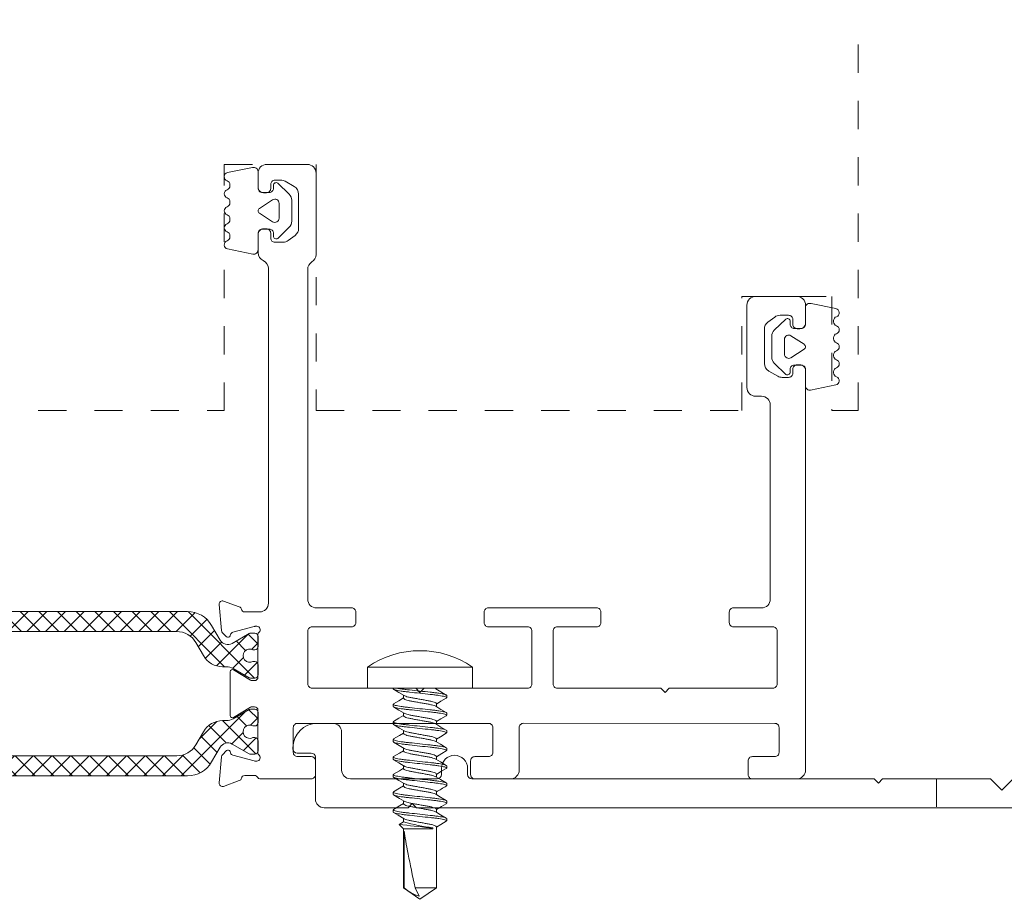
# Model space of a CAD drawing. Extents: x 68.7 to 90.1, y 69.6 to 96.
# Drawn here: x 78.4 to 81.9, y 88.1 to 91.2 of the extents above; entities that cross this region are included whole.
import ezdxf

# ---------------------------------------------------------------- set-up
doc = ezdxf.new("R2010")
doc.units = 0
doc.header["$LTSCALE"] = 0.3
doc.header["$MEASUREMENT"] = 0
doc.linetypes.add('HIDDEN2', pattern=[0.1875, 0.125, -0.0625])
doc.layers.get('0').update_dxf_attribs({"linetype": 'CONTINUOUS'})
for name, color, linetype, lineweight in [('BW45023$0$Thermal Strut', 3, 'CONTINUOUS', 5), ('Dimensions_Notes', 7, 'CONTINUOUS', 13), ('EW45096$0$EXT_MISC', 5, 'CONTINUOUS', 20), ('EW45122$0$EXT_MISC', 5, 'CONTINUOUS', 20), ('EW45223$0$EXT_MISC', 5, 'CONTINUOUS', 20), ('Fasteners', 13, 'CONTINUOUS', 0), ('GASKET', 2, 'CONTINUOUS', 0), ('Hidden Assembly', 7, 'HIDDEN2', 0)]:
    doc.layers.add(name, color=color, linetype=linetype, lineweight=lineweight)

# ---------------------------------------------------------------- blocks, each defined once
blk = doc.blocks.new('EW45122')
at = {"layer": 'EW45122$0$EXT_MISC'}
blk.add_lwpolyline([(3.931, 0.031), (3.931, 1.4506, 0.414214), (3.911, 1.4706), (3.901, 1.4706, 0.414214), (3.886, 1.4556), (3.886, 1.4409, -0.414214), (3.871, 1.4259), (3.8482, 1.4259, -0.131652), (3.8327, 1.43), (3.8005, 1.4486, -0.267949), (3.785, 1.4755), (3.785, 1.5971, -0.234931), (3.7973, 1.6218), (3.8218, 1.6404, -0.163384), (3.8405, 1.6466), (3.871, 1.6466, -0.414214), (3.886, 1.6316), (3.886, 1.6139, 0.414214), (3.901, 1.5989), (3.911, 1.5989, 0.414214), (3.931, 1.6189), (3.931, 1.6826, 0.414214), (3.9, 1.7136), (3.754, 1.7136, 0.414214), (3.723, 1.6826), (3.723, 1.3899, 0.414214), (3.754, 1.3589), (3.775, 1.3589, -0.414214), (3.806, 1.3279), (3.806, 0.6382, -0.414214), (3.775, 0.6072), (3.6751, 0.6072, 0.414214), (3.6601, 0.5922), (3.6601, 0.5552, 0.414214), (3.6751, 0.5402), (3.8151, 0.5402, -0.414214), (3.8301, 0.5252), (3.8301, 0.3372, -0.414214), (3.8151, 0.3222), (3.4471, 0.3222), (3.4321, 0.3072), (3.4171, 0.3222), (3.0491, 0.3222, -0.414214), (3.0341, 0.3372), (3.0341, 0.5252, -0.414214), (3.0491, 0.5402), (3.1891, 0.5402, 0.414214), (3.2041, 0.5552), (3.2041, 0.5922, 0.414214), (3.1891, 0.6072), (2.8042, 0.6072, 0.414214), (2.7892, 0.5922), (2.7892, 0.5552, 0.414214), (2.8042, 0.5402), (2.9442, 0.5402, -0.414214), (2.9592, 0.5252), (2.9592, 0.3372, -0.414214), (2.9442, 0.3222), (2.5762, 0.3222), (2.5612, 0.3072), (2.5462, 0.3222), (2.1782, 0.3222, -0.414214), (2.1632, 0.3372), (2.1632, 0.5252, -0.414214), (2.1782, 0.5402), (2.3182, 0.5402, 0.414214), (2.3332, 0.5552), (2.3332, 0.5922, 0.414214), (2.3182, 0.6072), (2.1934, 0.6072, -0.414214), (2.1624, 0.6382), (2.1624, 1.8096, -0.261573), (2.1772, 1.836, 0.261573), (2.1921, 1.8625), (2.1921, 2.1516, 0.414214), (2.1611, 2.1826), (2.017, 2.1826, 0.414214), (1.986, 2.1516), (1.986, 2.1018, 0.414214), (2.006, 2.0818), (2.016, 2.0818, 0.414214), (2.031, 2.0968), (2.031, 2.1115, -0.414214), (2.046, 2.1265), (2.0669, 2.1265, -0.131652), (2.0824, 2.1224), (2.1146, 2.1038, -0.267949), (2.1301, 2.0769), (2.1301, 1.9553, -0.234931), (2.1178, 1.9305), (2.0933, 1.912, -0.163384), (2.0746, 1.9057), (2.046, 1.9057, -0.414214), (2.031, 1.9207), (2.031, 1.9385, 0.414214), (2.016, 1.9535), (2.006, 1.9535, 0.414214), (1.986, 1.9335), (1.986, 1.8689, 0.295842), (2.0044, 1.8406, -0.295842), (2.0227, 1.8122), (2.0227, 0.624, -0.414214), (1.9917, 0.593), (1.9386, 0.593, -0.359508), (1.927, 0.6026, 0.263725), (1.9194, 0.6114), (1.8639, 0.6316, 0.548619), (1.8481, 0.6195), (1.8562, 0.5264, 0.176327), (1.8596, 0.5191), (1.8739, 0.5047, 0.57735), (1.8871, 0.5083), (1.8883, 0.5127, -0.267949), (1.8967, 0.5211), (1.9725, 0.5414, -0.065543), (1.9756, 0.5418), (1.9819, 0.5418, -0.6885), (1.9898, 0.5212, 0.213422), (1.9858, 0.5124), (1.9858, 0.361, -0.414214), (1.9738, 0.349), (1.9653, 0.349, -0.137872), (1.9591, 0.3507), (1.8994, 0.3872, 0.585524), (1.8874, 0.3805), (1.8874, 0.2245, 0.585524), (1.8994, 0.2178), (1.9591, 0.2543, -0.137872), (1.9653, 0.256), (1.9738, 0.256, -0.414214), (1.9858, 0.244), (1.9858, 0.0926, 0.213422), (1.9898, 0.0838, -0.6885), (1.9819, 0.0632), (1.9756, 0.0632, -0.065543), (1.9725, 0.0636), (1.8967, 0.0839, -0.267949), (1.8883, 0.0923), (1.8871, 0.0967, 0.57735), (1.8739, 0.1002), (1.8596, 0.0859, 0.176327), (1.8562, 0.0786), (1.8481, -0.0145, 0.548619), (1.8639, -0.0267), (1.9194, -0.0064, 0.263725), (1.927, 0.0024, -0.359508), (1.9386, 0.012), (1.974, 0.012, -0.297786), (1.985, 0.0048, 0.297751), (1.9923, 0), (2.175, 0, 0.414214), (2.19, 0.015), (2.19, 0.064, 0.414214), (2.175, 0.079), (2.1263, 0.079, -0.414214), (2.1113, 0.094), (2.1113, 0.1822, -0.414214), (2.1263, 0.1972), (2.8049, 0.1972, -0.414214), (2.8199, 0.1822), (2.8199, 0.094, -0.414214), (2.8049, 0.079), (2.7562, 0.079, 0.414214), (2.7412, 0.064), (2.7412, 0.015, 0.414214), (2.7562, 0), (2.8829, 0, 0.414214), (2.9139, 0.031), (2.9139, 0.1823, -0.414214), (2.9289, 0.1973), (3.822, 0.1972, -0.414214), (3.837, 0.1822), (3.837, 0.094, -0.414214), (3.822, 0.079), (3.7421, 0.079, 0.414214), (3.7271, 0.064), (3.7271, 0.015, 0.414214), (3.7421, 0), (3.9, 0, 0.414214), (3.931, 0.031, 0)], format="xyb", close=True, dxfattribs=at)
blk = doc.blocks.new('EW45223')
at = {"layer": 'EW45223$0$EXT_MISC'}
blk.add_lwpolyline([(0.134, 0.5135), (0.464, 0.5602, 0.373575), (0.4907, 0.5909), (0.4908, 1.4497, -0.414214), (0.5108, 1.4697), (0.5208, 1.4697, -0.414214), (0.5358, 1.4547), (0.5358, 1.44, 0.414214), (0.5508, 1.425), (0.56, 1.425, 0.414214), (0.622, 1.487), (0.622, 1.5838, 0.414214), (0.56, 1.6458), (0.5508, 1.6458, 0.414214), (0.5358, 1.6308), (0.5358, 1.613, -0.414214), (0.5208, 1.598), (0.5108, 1.598, -0.414214), (0.4908, 1.618), (0.4908, 1.6826, -0.414214), (0.5218, 1.7136), (0.6566, 1.7136, -0.414214), (0.6876, 1.6826), (0.6876, 1.3614, -0.283596), (0.6705, 1.3337, 0.283596), (0.6534, 1.306), (0.6534, 0.624, 0.414214), (0.6844, 0.593), (0.7348, 0.593, 0.359508), (0.7464, 0.6026, -0.263725), (0.754, 0.6114), (0.8095, 0.6316, -0.548619), (0.8254, 0.6195), (0.8172, 0.5264, -0.176327), (0.8138, 0.5191), (0.7995, 0.5047, -0.57735), (0.7863, 0.5083), (0.7851, 0.5127, 0.267949), (0.7768, 0.5211), (0.7009, 0.5414, 0.065543), (0.6979, 0.5418), (0.6915, 0.5418, 0.6885), (0.6837, 0.5212, -0.213422), (0.6876, 0.5124), (0.6876, 0.361, 0.414214), (0.6996, 0.349), (0.7081, 0.349, 0.137872), (0.7143, 0.3507), (0.7741, 0.3872, -0.585524), (0.786, 0.3805), (0.786, 0.2245, -0.585524), (0.7741, 0.2178), (0.7143, 0.2543, 0.137872), (0.7081, 0.256), (0.6996, 0.256, 0.414214), (0.6876, 0.244), (0.6876, 0.0926, -0.213422), (0.6837, 0.0838, 0.6885), (0.6915, 0.0632), (0.6979, 0.0632, 0.065543), (0.7009, 0.0636), (0.7768, 0.0839, 0.267949), (0.7851, 0.0923), (0.7863, 0.0967, -0.57735), (0.7995, 0.1002), (0.8138, 0.0859, -0.176327), (0.8172, 0.0786), (0.8254, -0.0145, -0.548619), (0.8095, -0.0267), (0.754, -0.0064, -0.263725), (0.7464, 0.0024, 0.359508), (0.7348, 0.012), (0.6994, 0.012, 0.298217), (0.6884, 0.0048, -0.298217), (0.6811, 0), (0.0625, 0, -1), (0.0625, 0.125), (0.4596, 0.125, 0.414214), (0.4906, 0.156), (0.4906, 0.4033, 0.456055), (0.4553, 0.434), (-1.0077, 0.227, -0.445298), (-1.0419, 0.2557), (-1.0442, 0.3198, -0.383797), (-1.0184, 0.3505), (0.1043, 0.5093), (0.1212, 0.4966)], format="xyb", close=True, dxfattribs=at)
blk = doc.blocks.new('BW45023$0$b950049')
at = {"layer": 'BW45023$0$Thermal Strut'}
h = blk.add_hatch(dxfattribs=at)
h.set_pattern_fill('ANSI37', color=256, scale=0.375)
h.paths.add_polyline_path([(0.9307, 0.1575), (0.2504, 0.1575, 0.267949), (0.1652, 0.1083), (0.135, 0.0561, -0.414214), (0.092, 0.0446), (0.0313, 0.0797, 0.131652), (0.0273, 0.0807), (0.0118, 0.0807, 0.414214), (0, 0.0689), (0, 0.0335, 0.414214), (0.0118, 0.0217), (0.0181, 0.0217, -1.69614), (0.0181, -0.0197), (0.0118, -0.0197, 0.414214), (0, -0.0315), (0, -0.0669, 0.414214), (0.0118, -0.0787), (0.0273, -0.0787, 0.131652), (0.0313, -0.0777), (0.0884, -0.0447, -0.131652), (0.112, -0.0384), (0.1259, -0.0384, 0.267949), (0.1941, 0.001), (0.2208, 0.0472, -0.267949), (0.289, 0.0866), (0.8921, 0.0866, -0.267949), (0.9603, 0.0472), (0.987, 0.001, 0.267949), (1.0552, -0.0384), (1.0691, -0.0384, -0.131652), (1.0927, -0.0447), (1.1498, -0.0777, 0.131652), (1.1538, -0.0787), (1.1693, -0.0787, 0.414214), (1.1811, -0.0669), (1.1811, -0.0315, 0.414214), (1.1693, -0.0197), (1.163, -0.0197, -1.69614), (1.163, 0.0217), (1.1693, 0.0217, 0.414214), (1.1811, 0.0335), (1.1811, 0.0689, 0.414214), (1.1693, 0.0807), (1.1538, 0.0807, 0.131652), (1.1498, 0.0797), (1.0891, 0.0446, -0.414214), (1.0461, 0.0561), (1.0159, 0.1083, 0.267949)])
blk.add_lwpolyline([(1.0159, 0.1083), (1.0461, 0.0561, 0.414214), (1.0891, 0.0446), (1.1498, 0.0797, -0.131652), (1.1538, 0.0807), (1.1693, 0.0807, -0.414214), (1.1811, 0.0689), (1.1811, 0.0335, -0.414214), (1.1693, 0.0217), (1.163, 0.0217, 1.69614), (1.163, -0.0197), (1.1693, -0.0197, -0.414214), (1.1811, -0.0315), (1.1811, -0.0669, -0.414214), (1.1693, -0.0787), (1.1538, -0.0787, -0.131652), (1.1498, -0.0777), (1.0927, -0.0447, 0.131652), (1.0691, -0.0384), (1.0552, -0.0384, -0.267949), (0.987, 0.001), (0.9603, 0.0472, 0.267949), (0.8921, 0.0866), (0.289, 0.0866, 0.267949), (0.2208, 0.0472), (0.1941, 0.001, -0.267949), (0.1259, -0.0384), (0.112, -0.0384, 0.131652), (0.0884, -0.0447), (0.0313, -0.0777, -0.131652), (0.0273, -0.0787), (0.0118, -0.0787, -0.414214), (0, -0.0669), (0, -0.0315, -0.414214), (0.0118, -0.0197), (0.0181, -0.0197, 1.69614), (0.0181, 0.0217), (0.0118, 0.0217, -0.414214), (0, 0.0335), (0, 0.0689, -0.414214), (0.0118, 0.0807), (0.0273, 0.0807, -0.131652), (0.0313, 0.0797), (0.092, 0.0446, 0.414214), (0.135, 0.0561), (0.1652, 0.1083, -0.267949), (0.2504, 0.1575), (0.9307, 0.1575, -0.267949)], format="xyb", close=True, dxfattribs=at)
blk = doc.blocks.new('BW45023')
for name, p in [('EW45122', (-0.1174, 0)), ('EW45223', (0, 0))]:
    blk.add_blockref(name, p)
at = {"layer": 'BW45023$0$Thermal Strut'}
blk.add_blockref('BW45023$0$b950049', (0.6876, 0.4367), dxfattribs=at)
at = {"layer": 'BW45023$0$Thermal Strut', "xscale": -1, "rotation": 180}
blk.add_blockref('BW45023$0$b950049', (0.6876, 0.1683), dxfattribs=at)
blk = doc.blocks.new('EW45096')
at = {"layer": 'EW45096$0$EXT_MISC'}
for p, q in [((0.0717, 0.1055), (0.1274, 0.1055)), ((0.1584, 0.0745), (0.1584, -0.0605)), ((-0.015, 0.015), (-0.015, 0.0188)), ((0.0504, 0), (0, 0)), ((0.0654, -0.1635), (0.0654, -0.015)), ((0.5129, -0.0765), (0.5129, -0.0546)), ((0.6059, -0.0546), (0.6059, -0.0765)), ((0.1894, -0.0915), (0.4979, -0.0915)), ((0.6209, -0.0915), (2.0504, -0.0915)), ((2.0504, -0.0915), (2.0654, -0.1065)), ((2.0654, -0.1065), (2.0804, -0.0915)), ((2.0804, -0.0915), (2.4634, -0.0915)), ((2.4634, -0.0915), (2.5034, -0.1315)), ((2.5034, -0.1315), (2.5624, -0.0725)), ((2.5624, -0.0725), (2.6214, -0.1315)), ((2.6214, -0.1315), (2.6804, -0.0725)), ((2.6804, -0.0725), (2.7394, -0.1315)), ((2.7394, -0.1315), (2.7984, -0.0725)), ((2.7984, -0.0725), (2.8574, -0.1315)), ((2.8574, -0.1315), (2.9164, -0.0725)), ((2.9164, -0.0725), (2.9754, -0.1315)), ((2.9754, -0.1315), (3.0344, -0.0725)), ((3.0344, -0.0725), (3.0934, -0.1315)), ((3.0934, -0.1315), (3.1524, -0.0725)), ((3.1524, -0.0725), (3.2114, -0.1315)), ((3.2114, -0.1315), (3.2704, -0.0725)), ((3.2704, -0.0725), (3.3294, -0.1315)), ((3.3294, -0.1315), (3.3884, -0.0725)), ((3.3884, -0.0725), (3.4474, -0.1315)), ((3.4474, -0.1315), (3.5064, -0.0725)), ((3.5064, -0.0725), (3.5654, -0.1315)), ((3.5654, -0.1315), (3.6244, -0.0725)), ((3.6244, -0.0725), (3.6834, -0.1315)), ((3.6834, -0.1315), (3.7424, -0.0725)), ((3.7424, -0.0725), (3.8014, -0.1315)), ((3.8014, -0.1315), (3.8604, -0.0725)), ((3.8604, -0.0725), (3.9194, -0.1315)), ((3.9194, -0.1315), (3.9784, -0.0725)), ((3.9784, -0.0725), (4.0374, -0.1315)), ((4.0374, -0.1315), (4.0964, -0.0725)), ((4.0964, -0.0725), (4.1554, -0.1315)), ((4.1554, -0.1315), (4.2144, -0.0725)), ((4.2144, -0.0725), (4.2734, -0.1315)), ((4.2734, -0.1315), (4.3324, -0.0725)), ((4.3324, -0.0725), (4.3914, -0.1315)), ((4.3914, -0.1315), (4.4504, -0.0725)), ((4.4504, -0.0725), (4.5094, -0.1315)), ((4.5094, -0.1315), (4.5684, -0.0725)), ((4.5684, -0.0725), (4.6274, -0.1315)), ((4.6274, -0.1315), (4.6864, -0.0725)), ((4.6864, -0.0725), (4.7454, -0.1315)), ((4.7454, -0.1315), (4.8044, -0.0725)), ((4.8044, -0.0725), (4.8634, -0.1315)), ((4.8634, -0.1315), (4.9224, -0.0725)), ((4.9224, -0.0725), (4.9814, -0.1315)), ((4.9814, -0.1315), (5.0125, -0.1004)), ((5.0654, -0.1223), (5.0654, -0.1635)), ((0.3944, -0.1945), (0.0964, -0.1945)), ((0.4094, -0.1795), (0.3944, -0.1945)), ((0.4244, -0.1945), (0.4094, -0.1795)), ((5.0344, -0.1945), (0.4244, -0.1945))]:
    blk.add_line(p, q, dxfattribs=at)
for centre, radius, start, end in [((0.0717, 0.0188), 0.0867, 90, 180), ((0.1274, 0.0745), 0.031, 360, 90), ((0, 0.015), 0.015, 180, 270), ((0.0504, -0.015), 0.015, 360, 90), ((0.5594, -0.0546), 0.0465, 0, 180), ((0.1894, -0.0605), 0.031, 180, 270), ((0.4979, -0.0765), 0.015, 270, 360), ((0.6209, -0.0765), 0.015, 180, 270), ((5.0344, -0.1223), 0.031, 360, 135), ((0.0964, -0.1635), 0.031, 180, 270), ((5.0344, -0.1635), 0.031, 270, 0)]:
    blk.add_arc(centre, radius, start, end, dxfattribs=at)
blk = doc.blocks.new('967272')
at = {"layer": 'GASKET', "linetype": 'Continuous'}
for points in [[(-0.0322, -0.2198, 0.317231), (-0.0463, -0.2298, -0.705456), (-0.0746, -0.2298, 0.317231), (-0.0887, -0.2198), (-0.0927, -0.2198, 0.317231), (-0.1068, -0.2298, -0.750494), (-0.1356, -0.2281), (-0.1535, -0.1393, -0.506686), (-0.1392, -0.1198), (-0.08, -0.1198, 0.414214), (-0.065, -0.1048), (-0.065, -0.0801, 0.414214), (-0.08, -0.0651), (-0.0901, -0.0651, -0.606815), (-0.0982, -0.0493), (-0.0587, -0.009, -0.201534), (-0.0373, 0), (0.0373, 0, -0.201534), (0.0587, -0.009), (0.0982, -0.0493, -0.606815), (0.0901, -0.0651), (0.08, -0.0651, 0.414214), (0.065, -0.0801), (0.065, -0.1048, 0.414214), (0.08, -0.1198), (0.1392, -0.1198, -0.481539), (0.1538, -0.1381), (0.1356, -0.2281, -0.750494), (0.1068, -0.2298, 0.317231), (0.0927, -0.2198), (0.0887, -0.2198, 0.317231), (0.0746, -0.2298, -0.705456), (0.0463, -0.2298, 0.317231), (0.0322, -0.2198), (0.0283, -0.2198, 0.317231), (0.0141, -0.2298, -0.705456), (-0.0141, -0.2298, 0.317231), (-0.0283, -0.2198)], [(0.0264, -0.045, -0.595961), (0.0389, -0.0682), (0.0086, -0.1146, -0.57231), (-0.0086, -0.1146), (-0.0389, -0.0682, -0.595961), (-0.0264, -0.045)]]:
    blk.add_lwpolyline(points, format="xyb", close=True, dxfattribs=at)
blk = doc.blocks.new('936206 #10-16 x .750 SQ PN TK 410')
at = {"layer": 'Fasteners'}
for p, q in [((-0.075, 0.1865), (0, 0.1865)), ((-0.075, 0.1865), (-0.075, -0.1865)), ((0, 0.1865), (0, -0.1865)), ((0, 0.095), (0.0026, 0.095)), ((0.0573, 0.095), (0.0651, 0.095)), ((0.1198, 0.095), (0.1276, 0.095)), ((0.1823, 0.095), (0.1901, 0.095)), ((0.2448, 0.095), (0.2526, 0.095)), ((0.3073, 0.095), (0.3151, 0.095)), ((0.3698, 0.095), (0.3776, 0.095)), ((0.4323, 0.095), (0.4401, 0.095)), ((0.4841, 0.0742), (0.4749, 0.0583)), ((0.5, 0.0583), (0.4841, 0.0742)), ((0.0361, 0.0583), (0.0251, 0.0583)), ((0.0986, 0.0583), (0.0876, 0.0583)), ((0.1611, 0.0583), (0.1501, 0.0583)), ((0.2236, 0.0583), (0.2126, 0.0583)), ((0.2861, 0.0583), (0.2751, 0.0583)), ((0.3486, 0.0583), (0.3376, 0.0583)), ((0.4111, 0.0583), (0.4001, 0.0583)), ((0.4749, 0.0583), (0.4626, 0.0583)), ((0.7092, 0.0583), (0.5, 0.0583)), ((0.5, -0.0457), (0.5, 0.0583)), ((0.5084, 0.0563), (0.7092, 0.0563)), ((0.75, 0), (0.7092, 0.0583)), ((0.7092, 0.0563), (0.7092, 0.0583)), ((0.7092, -0.0583), (0.7092, 0.0169)), ((0.7092, 0.0169), (0.7394, 0.0025)), ((0.4961, -0.034), (0.5, -0.0457)), ((0.7092, -0.0583), (0.75, 0)), ((0, -0.0583), (0.0035, -0.0583)), ((0.055, -0.0583), (0.066, -0.0583)), ((0.1175, -0.0583), (0.1285, -0.0583)), ((0.18, -0.0583), (0.191, -0.0583)), ((0.2425, -0.0583), (0.2535, -0.0583)), ((0.305, -0.0583), (0.316, -0.0583)), ((0.3675, -0.0583), (0.3785, -0.0583)), ((0.43, -0.0583), (0.441, -0.0583)), ((0.4939, -0.0583), (0.7092, -0.0583)), ((0.5, -0.0457), (0.4961, -0.0457)), ((0.0338, -0.095), (0.026, -0.095)), ((0.0963, -0.095), (0.0885, -0.095)), ((0.1588, -0.095), (0.151, -0.095)), ((0.2213, -0.095), (0.2135, -0.095)), ((0.2838, -0.095), (0.276, -0.095)), ((0.3463, -0.095), (0.3385, -0.095)), ((0.4088, -0.095), (0.401, -0.095)), ((0.4713, -0.095), (0.4635, -0.095)), ((-0.075, -0.1865), (0, -0.1865))]:
    blk.add_line(p, q, dxfattribs=at)
at = {"layer": 'Fasteners', "flags": 128}
for points in [[(0.0265, 0.0559), (0.0154, 0.0746), (0.0042, 0.0935)], [(0.0556, 0.0936), (0.0445, 0.0746), (0.0347, 0.0583)], [(0.089, 0.0559), (0.0779, 0.0746), (0.0667, 0.0935)], [(0.1181, 0.0936), (0.107, 0.0746), (0.0972, 0.0583)], [(0.1515, 0.0559), (0.1417, 0.0724), (0.1292, 0.0936)], [(0.1806, 0.0936), (0.1682, 0.0724), (0.1597, 0.0583)], [(0.214, 0.0559), (0.2035, 0.0734), (0.1917, 0.0936)], [(0.2431, 0.0936), (0.2307, 0.0724), (0.2222, 0.0583)], [(0.2766, 0.0558), (0.2654, 0.0746), (0.2542, 0.0936)], [(0.3056, 0.0936), (0.2932, 0.0724), (0.2847, 0.0583)], [(0.3391, 0.0558), (0.3279, 0.0745), (0.3167, 0.0935)], [(0.3681, 0.0936), (0.3557, 0.0724), (0.3472, 0.0583)], [(0.4014, 0.0561), (0.3917, 0.0724), (0.3792, 0.0935)], [(0.4306, 0.0936), (0.4182, 0.0724), (0.4097, 0.0583)], [(0.4639, 0.056), (0.4514, 0.0771), (0.4417, 0.0935)], [(0.0021, -0.0559), (0.0132, -0.0746), (0.0244, -0.0936)], [(0.0355, -0.0935), (0.0466, -0.0746), (0.0564, -0.0583)], [(0.0646, -0.0559), (0.0757, -0.0746), (0.0869, -0.0936)], [(0.098, -0.0936), (0.1091, -0.0746), (0.1189, -0.0583)], [(0.1271, -0.0559), (0.1382, -0.0746), (0.1494, -0.0936)], [(0.1604, -0.0936), (0.1729, -0.0724), (0.1814, -0.0583)], [(0.1896, -0.0559), (0.1994, -0.0724), (0.2119, -0.0936)], [(0.2229, -0.0936), (0.2326, -0.0771), (0.2439, -0.0583)], [(0.2521, -0.0559), (0.2619, -0.0724), (0.2744, -0.0936)], [(0.2855, -0.0936), (0.2966, -0.0746), (0.3064, -0.0583)], [(0.3146, -0.0559), (0.3244, -0.0724), (0.3369, -0.0936)], [(0.3771, -0.0559), (0.3869, -0.0724), (0.3994, -0.0936)], [(0.4105, -0.0935), (0.4207, -0.0761), (0.4313, -0.0583)], [(0.4396, -0.0559), (0.4498, -0.0732), (0.4619, -0.0936)], [(0.4729, -0.0936), (0.4841, -0.0747), (0.4939, -0.0583)]]:
    blk.add_lwpolyline(points, dxfattribs=at)
at = {"layer": 'Fasteners'}
for centre, radius, start, end in [((0.1958, 0), 0.3288, 145.4495, 214.5505), ((-6.7742, -0.7867), 7.3091, 5.91116, 6.76422), ((-0.2696, -0.1477), 0.7725, 7.5838, 15.4617), ((0.5883, -0.0468), 0.1589, 18.0648, 40.4568), ((1.703, -0.8714), 1.5625, 148.6388, 150.1397)]:
    blk.add_arc(centre, radius, start, end, dxfattribs=at)
blk.add_ellipse((0.7384, 0), major_axis=(0.2541, -0.0574), ratio=0.038884, start_param=1.694609, end_param=2.710963, dxfattribs=at)
for points, knots in [([(0.026, -0.095), (0.0249, -0.095), (0.0236, -0.0927), (0.0208, -0.0831), (0.0194, -0.0757), (0.0174, -0.0624), (0.0168, -0.0576), (0.0156, -0.0476), (0.015, -0.0423), (0.0132, -0.0254), (0.0118, -0.0127), (0.009, 0.0127), (0.0076, 0.0254), (0.0057, 0.0423), (0.0052, 0.0476), (0.004, 0.0576), (0.0034, 0.0624), (0.0018, 0.0727), (0.0009, 0.0779), (0, 0.0821)], [0, 0, 0, 0, 0.125, 0.125, 0.25, 0.25, 0.3125, 0.3125, 0.375, 0.375, 0.5, 0.5, 0.625, 0.625, 0.6875, 0.6875, 0.75, 0.75, 0.8323305, 0.8323305, 0.8323305, 0.8323305]), ([(0.0338, -0.095), (0.0327, -0.095), (0.0314, -0.0927), (0.0286, -0.0831), (0.0272, -0.0757), (0.0252, -0.0624), (0.0246, -0.0576), (0.0234, -0.0476), (0.0228, -0.0423), (0.021, -0.0254), (0.0196, -0.0127), (0.0168, 0.0127), (0.0154, 0.0254), (0.0135, 0.0423), (0.013, 0.0476), (0.0118, 0.0576), (0.0112, 0.0624), (0.0092, 0.0757), (0.0078, 0.0831), (0.005, 0.0927), (0.0037, 0.095), (0.0026, 0.095)], [0, 0, 0, 0, 0.125, 0.125, 0.25, 0.25, 0.3125, 0.3125, 0.375, 0.375, 0.5, 0.5, 0.625, 0.625, 0.6875, 0.6875, 0.75, 0.75, 0.875, 0.875, 1, 1, 1, 1]), ([(0.0885, -0.095), (0.0874, -0.095), (0.0861, -0.0927), (0.0833, -0.0831), (0.0819, -0.0757), (0.0799, -0.0624), (0.0793, -0.0576), (0.0781, -0.0476), (0.0775, -0.0423), (0.0757, -0.0254), (0.0743, -0.0127), (0.0715, 0.0127), (0.0701, 0.0254), (0.0682, 0.0423), (0.0677, 0.0476), (0.0665, 0.0576), (0.0659, 0.0624), (0.0639, 0.0757), (0.0625, 0.0831), (0.0597, 0.0927), (0.0584, 0.095), (0.0573, 0.095)], [0, 0, 0, 0, 0.125, 0.125, 0.25, 0.25, 0.3125, 0.3125, 0.375, 0.375, 0.5, 0.5, 0.625, 0.625, 0.6875, 0.6875, 0.75, 0.75, 0.875, 0.875, 1, 1, 1, 1]), ([(0.0963, -0.095), (0.0952, -0.095), (0.0939, -0.0927), (0.0911, -0.0831), (0.0897, -0.0757), (0.0877, -0.0624), (0.0871, -0.0576), (0.0859, -0.0476), (0.0853, -0.0423), (0.0835, -0.0254), (0.0821, -0.0127), (0.0793, 0.0127), (0.0779, 0.0254), (0.076, 0.0423), (0.0755, 0.0476), (0.0743, 0.0576), (0.0737, 0.0624), (0.0717, 0.0757), (0.0703, 0.0831), (0.0675, 0.0927), (0.0662, 0.095), (0.0651, 0.095)], [0, 0, 0, 0, 0.125, 0.125, 0.25, 0.25, 0.3125, 0.3125, 0.375, 0.375, 0.5, 0.5, 0.625, 0.625, 0.6875, 0.6875, 0.75, 0.75, 0.875, 0.875, 1, 1, 1, 1]), ([(0.151, -0.095), (0.1499, -0.095), (0.1486, -0.0927), (0.1458, -0.0831), (0.1444, -0.0757), (0.1424, -0.0624), (0.1418, -0.0576), (0.1406, -0.0476), (0.14, -0.0423), (0.1382, -0.0254), (0.1368, -0.0127), (0.134, 0.0127), (0.1326, 0.0254), (0.1307, 0.0423), (0.1302, 0.0476), (0.129, 0.0576), (0.1284, 0.0624), (0.1264, 0.0757), (0.125, 0.0831), (0.1222, 0.0927), (0.1209, 0.095), (0.1198, 0.095)], [0, 0, 0, 0, 0.125, 0.125, 0.25, 0.25, 0.3125, 0.3125, 0.375, 0.375, 0.5, 0.5, 0.625, 0.625, 0.6875, 0.6875, 0.75, 0.75, 0.875, 0.875, 1, 1, 1, 1]), ([(0.1588, -0.095), (0.1577, -0.095), (0.1564, -0.0927), (0.1536, -0.0831), (0.1522, -0.0757), (0.1502, -0.0624), (0.1496, -0.0576), (0.1484, -0.0476), (0.1478, -0.0423), (0.146, -0.0254), (0.1446, -0.0127), (0.1418, 0.0127), (0.1404, 0.0254), (0.1385, 0.0423), (0.138, 0.0476), (0.1368, 0.0576), (0.1362, 0.0624), (0.1342, 0.0757), (0.1328, 0.0831), (0.13, 0.0927), (0.1287, 0.095), (0.1276, 0.095)], [0, 0, 0, 0, 0.125, 0.125, 0.25, 0.25, 0.3125, 0.3125, 0.375, 0.375, 0.5, 0.5, 0.625, 0.625, 0.6875, 0.6875, 0.75, 0.75, 0.875, 0.875, 1, 1, 1, 1]), ([(0.2135, -0.095), (0.2124, -0.095), (0.2111, -0.0927), (0.2083, -0.0831), (0.2069, -0.0757), (0.2049, -0.0624), (0.2043, -0.0576), (0.2031, -0.0476), (0.2025, -0.0423), (0.2007, -0.0254), (0.1993, -0.0127), (0.1965, 0.0127), (0.1951, 0.0254), (0.1932, 0.0423), (0.1927, 0.0476), (0.1915, 0.0576), (0.1909, 0.0624), (0.1889, 0.0757), (0.1875, 0.0831), (0.1847, 0.0927), (0.1834, 0.095), (0.1823, 0.095)], [0, 0, 0, 0, 0.125, 0.125, 0.25, 0.25, 0.3125, 0.3125, 0.375, 0.375, 0.5, 0.5, 0.625, 0.625, 0.6875, 0.6875, 0.75, 0.75, 0.875, 0.875, 1, 1, 1, 1]), ([(0.2213, -0.095), (0.2202, -0.095), (0.2189, -0.0927), (0.2161, -0.0831), (0.2147, -0.0757), (0.2127, -0.0624), (0.2121, -0.0576), (0.2109, -0.0476), (0.2103, -0.0423), (0.2085, -0.0254), (0.2071, -0.0127), (0.2043, 0.0127), (0.2029, 0.0254), (0.201, 0.0423), (0.2005, 0.0476), (0.1993, 0.0576), (0.1987, 0.0624), (0.1967, 0.0757), (0.1953, 0.0831), (0.1925, 0.0927), (0.1912, 0.095), (0.1901, 0.095)], [0, 0, 0, 0, 0.125, 0.125, 0.25, 0.25, 0.3125, 0.3125, 0.375, 0.375, 0.5, 0.5, 0.625, 0.625, 0.6875, 0.6875, 0.75, 0.75, 0.875, 0.875, 1, 1, 1, 1]), ([(0.276, -0.095), (0.2749, -0.095), (0.2736, -0.0927), (0.2708, -0.0831), (0.2694, -0.0757), (0.2674, -0.0624), (0.2668, -0.0576), (0.2656, -0.0476), (0.265, -0.0423), (0.2632, -0.0254), (0.2618, -0.0127), (0.259, 0.0127), (0.2576, 0.0254), (0.2557, 0.0423), (0.2552, 0.0476), (0.254, 0.0576), (0.2534, 0.0624), (0.2514, 0.0757), (0.25, 0.0831), (0.2472, 0.0927), (0.2459, 0.095), (0.2448, 0.095)], [0, 0, 0, 0, 0.125, 0.125, 0.25, 0.25, 0.3125, 0.3125, 0.375, 0.375, 0.5, 0.5, 0.625, 0.625, 0.6875, 0.6875, 0.75, 0.75, 0.875, 0.875, 1, 1, 1, 1]), ([(0.2838, -0.095), (0.2827, -0.095), (0.2814, -0.0927), (0.2786, -0.0831), (0.2772, -0.0757), (0.2752, -0.0624), (0.2746, -0.0576), (0.2734, -0.0476), (0.2728, -0.0423), (0.271, -0.0254), (0.2696, -0.0127), (0.2668, 0.0127), (0.2654, 0.0254), (0.2635, 0.0423), (0.263, 0.0476), (0.2618, 0.0576), (0.2612, 0.0624), (0.2592, 0.0757), (0.2578, 0.0831), (0.255, 0.0927), (0.2537, 0.095), (0.2526, 0.095)], [0, 0, 0, 0, 0.125, 0.125, 0.25, 0.25, 0.3125, 0.3125, 0.375, 0.375, 0.5, 0.5, 0.625, 0.625, 0.6875, 0.6875, 0.75, 0.75, 0.875, 0.875, 1, 1, 1, 1]), ([(0.3385, -0.095), (0.3374, -0.095), (0.3361, -0.0927), (0.3333, -0.0831), (0.3319, -0.0757), (0.3299, -0.0624), (0.3293, -0.0576), (0.3281, -0.0476), (0.3275, -0.0423), (0.3257, -0.0254), (0.3243, -0.0127), (0.3215, 0.0127), (0.3201, 0.0254), (0.3182, 0.0423), (0.3177, 0.0476), (0.3165, 0.0576), (0.3159, 0.0624), (0.3139, 0.0757), (0.3125, 0.0831), (0.3097, 0.0927), (0.3084, 0.095), (0.3073, 0.095)], [0, 0, 0, 0, 0.125, 0.125, 0.25, 0.25, 0.3125, 0.3125, 0.375, 0.375, 0.5, 0.5, 0.625, 0.625, 0.6875, 0.6875, 0.75, 0.75, 0.875, 0.875, 1, 1, 1, 1]), ([(0.3463, -0.095), (0.3452, -0.095), (0.3439, -0.0927), (0.3411, -0.0831), (0.3397, -0.0757), (0.3377, -0.0624), (0.3371, -0.0576), (0.3359, -0.0476), (0.3353, -0.0423), (0.3335, -0.0254), (0.3321, -0.0127), (0.3293, 0.0127), (0.3279, 0.0254), (0.326, 0.0423), (0.3255, 0.0476), (0.3243, 0.0576), (0.3237, 0.0624), (0.3217, 0.0757), (0.3203, 0.0831), (0.3175, 0.0927), (0.3162, 0.095), (0.3151, 0.095)], [0, 0, 0, 0, 0.125, 0.125, 0.25, 0.25, 0.3125, 0.3125, 0.375, 0.375, 0.5, 0.5, 0.625, 0.625, 0.6875, 0.6875, 0.75, 0.75, 0.875, 0.875, 1, 1, 1, 1]), ([(0.401, -0.095), (0.3999, -0.095), (0.3986, -0.0927), (0.3958, -0.0831), (0.3944, -0.0757), (0.3924, -0.0624), (0.3918, -0.0576), (0.3906, -0.0476), (0.39, -0.0423), (0.3882, -0.0254), (0.3868, -0.0127), (0.384, 0.0127), (0.3826, 0.0254), (0.3807, 0.0423), (0.3802, 0.0476), (0.379, 0.0576), (0.3784, 0.0624), (0.3764, 0.0757), (0.375, 0.0831), (0.3722, 0.0927), (0.3709, 0.095), (0.3698, 0.095)], [0, 0, 0, 0, 0.125, 0.125, 0.25, 0.25, 0.3125, 0.3125, 0.375, 0.375, 0.5, 0.5, 0.625, 0.625, 0.6875, 0.6875, 0.75, 0.75, 0.875, 0.875, 1, 1, 1, 1]), ([(0.4088, -0.095), (0.4077, -0.095), (0.4064, -0.0927), (0.4036, -0.0831), (0.4022, -0.0757), (0.4002, -0.0624), (0.3996, -0.0576), (0.3984, -0.0476), (0.3978, -0.0423), (0.396, -0.0254), (0.3946, -0.0127), (0.3918, 0.0127), (0.3904, 0.0254), (0.3885, 0.0423), (0.388, 0.0476), (0.3868, 0.0576), (0.3862, 0.0624), (0.3842, 0.0757), (0.3828, 0.0831), (0.38, 0.0927), (0.3787, 0.095), (0.3776, 0.095)], [0, 0, 0, 0, 0.125, 0.125, 0.25, 0.25, 0.3125, 0.3125, 0.375, 0.375, 0.5, 0.5, 0.625, 0.625, 0.6875, 0.6875, 0.75, 0.75, 0.875, 0.875, 1, 1, 1, 1]), ([(0.4635, -0.095), (0.4624, -0.095), (0.4611, -0.0927), (0.4583, -0.0831), (0.4569, -0.0757), (0.4549, -0.0624), (0.4543, -0.0576), (0.4531, -0.0476), (0.4525, -0.0423), (0.4507, -0.0254), (0.4493, -0.0127), (0.4465, 0.0127), (0.4451, 0.0254), (0.4432, 0.0423), (0.4427, 0.0476), (0.4415, 0.0576), (0.4409, 0.0624), (0.4389, 0.0757), (0.4375, 0.0831), (0.4347, 0.0927), (0.4334, 0.095), (0.4323, 0.095)], [0, 0, 0, 0, 0.125, 0.125, 0.25, 0.25, 0.3125, 0.3125, 0.375, 0.375, 0.5, 0.5, 0.625, 0.625, 0.6875, 0.6875, 0.75, 0.75, 0.875, 0.875, 1, 1, 1, 1]), ([(0.4713, -0.095), (0.4702, -0.095), (0.4689, -0.0927), (0.4661, -0.0831), (0.4647, -0.0757), (0.4627, -0.0624), (0.4621, -0.0576), (0.4609, -0.0476), (0.4603, -0.0423), (0.4585, -0.0254), (0.4571, -0.0127), (0.4543, 0.0127), (0.4529, 0.0254), (0.451, 0.0423), (0.4505, 0.0476), (0.4493, 0.0576), (0.4487, 0.0624), (0.4467, 0.0757), (0.4453, 0.0831), (0.4425, 0.0927), (0.4412, 0.095), (0.4401, 0.095)], [0, 0, 0, 0, 0.125, 0.125, 0.25, 0.25, 0.3125, 0.3125, 0.375, 0.375, 0.5, 0.5, 0.625, 0.625, 0.6875, 0.6875, 0.75, 0.75, 0.875, 0.875, 1, 1, 1, 1]), ([(0.0265, 0.0557), (0.0273, 0.0542), (0.0291, 0.051), (0.0317, 0.0416), (0.0342, 0.0295), (0.0366, 0.0153), (0.0394, 0), (0.0421, -0.0153), (0.0446, -0.0295), (0.047, -0.0416), (0.0498, -0.051), (0.0526, -0.0571), (0.0542, -0.0579), (0.055, -0.0583)], [0, 0, 0, 0, 0.083572, 0.176896, 0.266858, 0.35682, 0.450143, 0.543467, 0.633429, 0.723391, 0.816714, 0.910038, 1, 1, 1, 1]), ([(0.0646, -0.0559), (0.0638, -0.0543), (0.062, -0.051), (0.0593, -0.0416), (0.0569, -0.0295), (0.0544, -0.0153), (0.0517, 0), (0.0489, 0.0153), (0.0465, 0.0295), (0.044, 0.0416), (0.0413, 0.051), (0.0385, 0.0571), (0.0369, 0.0579), (0.0361, 0.0583)], [0, 0, 0, 0, 0.085157, 0.17832, 0.268126, 0.357932, 0.451094, 0.544257, 0.634063, 0.723869, 0.817031, 0.910194, 1, 1, 1, 1]), ([(0.089, 0.0558), (0.0898, 0.0543), (0.0915, 0.051), (0.0942, 0.0416), (0.0967, 0.0295), (0.0991, 0.0153), (0.1019, 0), (0.1046, -0.0153), (0.1071, -0.0295), (0.1095, -0.0416), (0.1123, -0.051), (0.1151, -0.0571), (0.1167, -0.0579), (0.1175, -0.0583)], [0, 0, 0, 0, 0.084495, 0.177725, 0.267596, 0.357467, 0.450697, 0.543927, 0.633798, 0.723669, 0.816899, 0.910129, 1, 1, 1, 1]), ([(0.1271, -0.0559), (0.1263, -0.0543), (0.1245, -0.051), (0.1218, -0.0416), (0.1194, -0.0295), (0.1169, -0.0153), (0.1142, 0), (0.1114, 0.0153), (0.109, 0.0295), (0.1065, 0.0416), (0.1038, 0.051), (0.101, 0.0571), (0.0994, 0.0579), (0.0986, 0.0583)], [0, 0, 0, 0, 0.085323, 0.178469, 0.268259, 0.358048, 0.451194, 0.544339, 0.634129, 0.723919, 0.817065, 0.91021, 1, 1, 1, 1]), ([(0.1515, 0.0558), (0.1523, 0.0543), (0.154, 0.051), (0.1567, 0.0416), (0.1592, 0.0295), (0.1616, 0.0153), (0.1644, 0), (0.1671, -0.0153), (0.1696, -0.0295), (0.172, -0.0416), (0.1748, -0.051), (0.1776, -0.0571), (0.1792, -0.0579), (0.18, -0.0583)], [0, 0, 0, 0, 0.084924, 0.17811, 0.267939, 0.357768, 0.450954, 0.544141, 0.63397, 0.723799, 0.816985, 0.910171, 1, 1, 1, 1]), ([(0.1896, -0.0558), (0.1888, -0.0543), (0.187, -0.051), (0.1843, -0.0416), (0.1819, -0.0295), (0.1794, -0.0153), (0.1767, 0), (0.1739, 0.0153), (0.1715, 0.0295), (0.169, 0.0416), (0.1663, 0.051), (0.1635, 0.0571), (0.1619, 0.0579), (0.1611, 0.0583)], [0, 0, 0, 0, 0.08495, 0.178133, 0.26796, 0.357786, 0.45097, 0.544153, 0.63398, 0.723806, 0.81699, 0.910174, 1, 1, 1, 1]), ([(0.214, 0.0558), (0.2148, 0.0542), (0.2165, 0.051), (0.2192, 0.0416), (0.2217, 0.0295), (0.2241, 0.0153), (0.2269, 0), (0.2296, -0.0153), (0.2321, -0.0295), (0.2345, -0.0416), (0.2373, -0.051), (0.2401, -0.0571), (0.2417, -0.0579), (0.2425, -0.0583)], [0, 0, 0, 0, 0.084153, 0.177418, 0.267322, 0.357227, 0.450492, 0.543757, 0.633661, 0.723566, 0.816831, 0.910095, 1, 1, 1, 1]), ([(0.2521, -0.0558), (0.2513, -0.0543), (0.2495, -0.051), (0.2468, -0.0416), (0.2444, -0.0295), (0.2419, -0.0153), (0.2392, 0), (0.2364, 0.0153), (0.234, 0.0295), (0.2315, 0.0416), (0.2288, 0.051), (0.226, 0.0571), (0.2244, 0.0579), (0.2236, 0.0583)], [0, 0, 0, 0, 0.084848, 0.178042, 0.267879, 0.357715, 0.450909, 0.544103, 0.633939, 0.723776, 0.81697, 0.910164, 1, 1, 1, 1]), ([(0.2765, 0.0557), (0.2773, 0.0542), (0.2791, 0.0509), (0.2817, 0.0416), (0.2842, 0.0295), (0.2866, 0.0153), (0.2894, 0), (0.2921, -0.0153), (0.2946, -0.0295), (0.297, -0.0416), (0.2998, -0.051), (0.3026, -0.0571), (0.3042, -0.0579), (0.305, -0.0583)], [0, 0, 0, 0, 0.083178, 0.176542, 0.266543, 0.356543, 0.449907, 0.543271, 0.633271, 0.723272, 0.816636, 0.91, 1, 1, 1, 1]), ([(0.3146, -0.0558), (0.3138, -0.0543), (0.312, -0.051), (0.3093, -0.0416), (0.3069, -0.0295), (0.3044, -0.0153), (0.3017, 0), (0.2989, 0.0153), (0.2965, 0.0295), (0.294, 0.0416), (0.2913, 0.051), (0.2885, 0.0571), (0.2869, 0.0579), (0.2861, 0.0583)], [0, 0, 0, 0, 0.084711, 0.177919, 0.267769, 0.357619, 0.450827, 0.544035, 0.633885, 0.723734, 0.816942, 0.91015, 1, 1, 1, 1]), ([(0.339, 0.0557), (0.3398, 0.0542), (0.3416, 0.0509), (0.3442, 0.0416), (0.3467, 0.0295), (0.3491, 0.0153), (0.3519, 0), (0.3546, -0.0153), (0.3571, -0.0295), (0.3595, -0.0416), (0.3623, -0.051), (0.3651, -0.0571), (0.3667, -0.0579), (0.3675, -0.0583)], [0, 0, 0, 0, 0.082508, 0.17594, 0.266006, 0.356072, 0.449505, 0.542937, 0.633003, 0.723069, 0.816502, 0.909934, 1, 1, 1, 1]), ([(0.3771, -0.0558), (0.3763, -0.0543), (0.3745, -0.051), (0.3718, -0.0416), (0.3694, -0.0295), (0.3669, -0.0153), (0.3642, 0), (0.3614, 0.0153), (0.359, 0.0295), (0.3565, 0.0416), (0.3538, 0.051), (0.351, 0.0571), (0.3494, 0.0579), (0.3486, 0.0583)], [0, 0, 0, 0, 0.084545, 0.17777, 0.267636, 0.357502, 0.450727, 0.543952, 0.633818, 0.723684, 0.816909, 0.910134, 1, 1, 1, 1]), ([(0.4014, 0.056), (0.4022, 0.0544), (0.404, 0.0511), (0.4067, 0.0416), (0.4092, 0.0295), (0.4116, 0.0153), (0.4144, 0), (0.4171, -0.0153), (0.4196, -0.0295), (0.422, -0.0416), (0.4248, -0.051), (0.4276, -0.0571), (0.4292, -0.0579), (0.43, -0.0583)], [0, 0, 0, 0, 0.087227, 0.180179, 0.269781, 0.359384, 0.452336, 0.545288, 0.634891, 0.724494, 0.817445, 0.910397, 1, 1, 1, 1]), ([(0.4396, -0.0558), (0.4388, -0.0542), (0.437, -0.051), (0.4343, -0.0416), (0.4319, -0.0295), (0.4294, -0.0153), (0.4267, 0), (0.4239, 0.0153), (0.4215, 0.0295), (0.419, 0.0416), (0.4163, 0.051), (0.4135, 0.0571), (0.4119, 0.0579), (0.4111, 0.0583)], [0, 0, 0, 0, 0.08425, 0.177505, 0.2674, 0.357295, 0.45055, 0.543805, 0.6337, 0.723595, 0.81685, 0.910105, 1, 1, 1, 1]), ([(0.4639, 0.056), (0.4647, 0.0544), (0.4665, 0.0511), (0.4692, 0.0416), (0.4717, 0.0295), (0.4741, 0.0153), (0.4769, 0), (0.4796, -0.0153), (0.4821, -0.0295), (0.4845, -0.0416), (0.4873, -0.051), (0.4901, -0.0571), (0.4917, -0.0579), (0.4939, -0.0583)], [0, 0, 0, 0, 0.087386, 0.180322, 0.269909, 0.359496, 0.452432, 0.545367, 0.634954, 0.724542, 0.817477, 0.910413, 1, 1, 1, 1])]:
    blk.add_open_spline(points, degree=3, knots=knots, dxfattribs=at)
for points, degree in [([(0.0573, 0.095), (0.0556, 0.0934)], 1), ([(0.1198, 0.095), (0.1181, 0.0934)], 1), ([(0.1823, 0.095), (0.1806, 0.0934)], 1), ([(0.2448, 0.095), (0.2431, 0.0934)], 1), ([(0.3073, 0.095), (0.3056, 0.0934)], 1), ([(0.3698, 0.095), (0.3681, 0.0934)], 1), ([(0.4323, 0.095), (0.4306, 0.0934)], 1), ([(0.0021, -0.0558), (0.0014, -0.0545), (0.0007, -0.0532), (0, -0.0515)], 3), ([(0.0355, -0.0934), (0.0338, -0.095)], 1), ([(0.098, -0.0934), (0.0963, -0.095)], 1), ([(0.1604, -0.0934), (0.1588, -0.095)], 1), ([(0.2229, -0.0934), (0.2213, -0.095)], 1), ([(0.2855, -0.0934), (0.2838, -0.095)], 1), ([(0.348, -0.0934), (0.3463, -0.095)], 1), ([(0.4105, -0.0934), (0.4088, -0.095)], 1), ([(0.473, -0.0934), (0.4713, -0.095)], 1)]:
    blk.add_open_spline(points, degree=degree, dxfattribs=at)

msp = doc.modelspace()

# ---------------------------------------------------------------- linework, layer by layer
at = {"layer": 'Hidden Assembly'}
msp.add_line((81.6307, 88.4825), (81.6307, 88.3795), dxfattribs=at)
msp.add_lwpolyline([(76.8527, 91.1787), (76.8527, 89.7901), (77.72, 89.7901), (77.72, 90.196), (78.0392, 90.196), (78.0392, 89.7901), (79.1001, 89.7901), (79.1001, 90.6647), (79.4263, 90.6647), (79.4263, 89.7901), (80.9388, 89.7901), (80.9388, 90.1958), (81.2587, 90.1958), (81.2587, 89.7901), (81.3527, 89.7901), (81.3527, 91.1787)], dxfattribs=at)

# ---------------------------------------------------------------- block references
at = {"xscale": -1, "rotation": 90}
msp.add_blockref('936206 #10-16 x .750 SQ PN TK 410', (79.7955, 88.8045), dxfattribs=at)
at = {"layer": 'Dimensions_Notes'}
for name, p in [('BW45023', (77.3516, 88.4823)), ('EW45096', (79.3589, 88.574))]:
    msp.add_blockref(name, p, dxfattribs=at)
at = {"layer": 'GASKET', "rotation": 270}
msp.add_blockref('967272', (79.34, 90.5), dxfattribs=at)
at = {"layer": 'GASKET', "xscale": -1, "rotation": 90}
msp.add_blockref('967272', (81.0454, 90.0171), dxfattribs=at)

doc.saveas('drawing.dxf')
